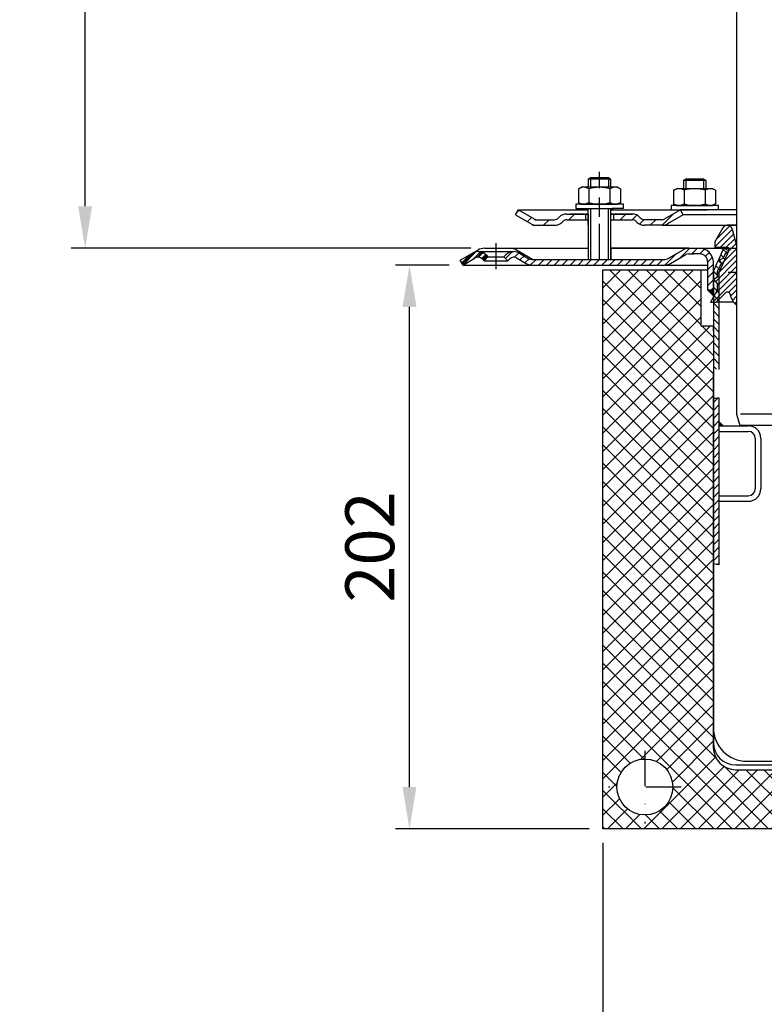
# Model space of a CAD drawing. Units: millimetres. Extents: x 1448 to 16505, y -27 to 7377.
# Drawn here: x 5096 to 5362, y 364 to 717 of the extents above; entities that cross this region are included whole.
import ezdxf

# ---------------------------------------------------------------- set-up
doc = ezdxf.new("R2010")
doc.units = ezdxf.units.MM
doc.header["$MEASUREMENT"] = 0
doc.linetypes.add('STRICHPUNKT', pattern=[25.399999999999995, 12.7, -6.349999999999998, 0, -6.349999999999998])
doc.layers.add('AM_8', color=1, linetype='Continuous', lineweight=15)
doc.layers.add('KOTE', color=1, linetype='Continuous')
doc.layers.add('P-0000', color=7, linetype='Continuous')
doc.styles.get("Standard").update_dxf_attribs({"font": 'arial.ttf'})
doc.dimstyles.new('STYLE-SI', dxfattribs={"dimscale": 5, "dimtxt": 3.5, "dimasz": 3, "dimexe": 1, "dimexo": 1, "dimgap": 0.6, "dimtad": 1, "dimdec": 0, "dimdsep": 46, "dimtxsty": 'Standard', "dimcen": 0, "dimclrd": 256, "dimclre": 256, "dimclrt": 2, "dimadec": 1, "dimazin": 0, "dimtp": 0.1, "dimtm": 0.1, "dimtfac": 0.71, "dimtdec": 0, "dimtmove": 0, "dimatfit": 3, "dimfxl": 1, "dimtzin": 0, "dimarcsym": 0})
pattern_1 = [(45, (5589.927519558992, 762.2658502462207), (-1.414213562373094, 1.414213562373094), [])]

# ---------------------------------------------------------------- blocks, each defined once
blk = doc.blocks.new('*D290')
at = {"layer": 'DEFPOINTS', "color": 0, "transparency": 16777216}
for p in [(5234.997963220682, 628.8669416320254), (5254.189313075966, 628.8669416320254), (5304.232823117934, 427.1538842045966)]:
    blk.add_point(p, dxfattribs=at)
at = {"layer": 'KOTE', "lineweight": -2, "transparency": 16777216}
for p, q in [((5249.189313075966, 628.8669416320254), (5229.997963220682, 628.8669416320254)), ((5234.997963220682, 442.1538842045966), (5234.997963220682, 613.8669416320254)), ((5299.232823117934, 427.1538842045966), (5229.997963220682, 427.1538842045966))]:
    blk.add_line(p, q, dxfattribs=at)
at = {"layer": 'KOTE', "transparency": 16777216}
for points in [[(5232.497963220682, 613.8669416320254), (5237.497963220682, 613.8669416320254), (5234.997963220682, 628.8669416320254)], [(5232.497963220682, 442.1538842045966), (5237.497963220682, 442.1538842045966), (5234.997963220682, 427.1538842045966)]]:
    blk.add_solid(points, dxfattribs=at)
at = {"layer": 'KOTE', "color": 2, "transparency": 16777216, "insert": (5223.062935935552, 528.0104129183094), "char_height": 17.5, "attachment_point": 5, "rotation": 90}
blk.add_mtext('202', dxfattribs=at)
blk = doc.blocks.new('*D232')
at = {"layer": 'DEFPOINTS', "color": 0, "transparency": 16777216}
for p in [(5304.232823117932, 427.1538842045964), (5584.232823117932, 427.1538842045964), (5584.232823117932, 342.7037819995347)]:
    blk.add_point(p, dxfattribs=at)
at = {"layer": 'KOTE', "lineweight": -2, "transparency": 16777216}
for p, q in [((5304.232823117932, 422.1538842045964), (5304.232823117932, 337.7037819995347)), ((5584.232823117932, 422.1538842045964), (5584.232823117932, 337.7037819995347)), ((5319.232823117932, 342.7037819995347), (5569.232823117932, 342.7037819995347))]:
    blk.add_line(p, q, dxfattribs=at)
at = {"layer": 'KOTE', "transparency": 16777216}
for points in [[(5319.232823117932, 345.2037819995347), (5319.232823117932, 340.2037819995347), (5304.232823117932, 342.7037819995347)], [(5569.232823117932, 345.2037819995347), (5569.232823117932, 340.2037819995347), (5584.232823117932, 342.7037819995347)]]:
    blk.add_solid(points, dxfattribs=at)
at = {"layer": 'KOTE', "color": 2, "transparency": 16777216, "insert": (5444.232823117932, 354.6447779067653), "char_height": 17.5, "attachment_point": 5}
blk.add_mtext('280x230', dxfattribs=at)
blk = doc.blocks.new('*D233')
at = {"layer": 'DEFPOINTS', "color": 0, "transparency": 16777216}
for p in [(5118.956696240858, 941.4069347190191), (5254.18931307597, 941.4069347190191), (5261.921363883538, 634.8669416320272)]:
    blk.add_point(p, dxfattribs=at)
at = {"layer": 'KOTE', "lineweight": -2, "transparency": 16777216}
for p, q in [((5249.18931307597, 941.4069347190191), (5113.956696240858, 941.4069347190191)), ((5118.956696240858, 649.8669416320272), (5118.956696240858, 926.4069347190191)), ((5256.921363883538, 634.8669416320272), (5113.956696240858, 634.8669416320272))]:
    blk.add_line(p, q, dxfattribs=at)
at = {"layer": 'KOTE', "transparency": 16777216}
for points in [[(5116.456696240858, 926.4069347190191), (5121.456696240858, 926.4069347190191), (5118.956696240858, 941.4069347190191)], [(5116.456696240858, 649.8669416320272), (5121.456696240858, 649.8669416320272), (5118.956696240858, 634.8669416320272)]]:
    blk.add_solid(points, dxfattribs=at)
at = {"layer": 'KOTE', "color": 2, "transparency": 16777216, "insert": (5107.015700333626, 788.1369381755215), "char_height": 17.5, "attachment_point": 5, "rotation": 90}
blk.add_mtext('25-300', dxfattribs=at)

msp = doc.modelspace()

# ---------------------------------------------------------------- hatches: boundary and pattern name
at = {"layer": 'AM_8'}
h = msp.add_hatch(dxfattribs=at)
h.set_pattern_fill('_U', color=256, scale=4.599999999999996, angle=45, style=0, double=1, pattern_type=0)
h.set_pattern_definition([(45, (3711.563970830071, -139.2465258236791), (-3.252691193458116, 3.252691193458118), []), (135, (3711.563970830071, -139.2465258236791), (-3.252691193458118, -3.252691193458116), [])])
edge = h.paths.add_edge_path()
edge.add_line((5339.19322687417, 607.1538842045964), (5339.19322687417, 627.1538842045964))
edge.add_line((5339.19322687417, 627.1538842045964), (5304.232823117932, 627.1538842045964))
edge.add_line((5304.232823117932, 627.1538842045964), (5304.232823117932, 427.1538842045964))
edge.add_line((5304.232823117932, 427.1538842045964), (5419.193226874174, 427.1538842045964))
edge.add_line((5419.193226874174, 427.1538842045964), (5419.193226874174, 448.3352769573738))
edge.add_line((5419.193226874174, 448.3352769573738), (5351.693226874167, 448.3352769573738))
edge.add_arc((5351.693226874167, 456.3352769573738), 8, 180, 270, ccw=False)
edge.add_line((5343.693226874167, 456.3352769573738), (5343.693226874167, 607.1538842045964))
edge.add_line((5343.693226874167, 607.1538842045964), (5339.193226874174, 607.1538842045964))
edge = h.paths.add_edge_path(flags=16)
edge.add_arc((5319.232823117932, 442.1538842045964), 10, -180, 90, ccw=False)
edge.add_arc((5319.232823117932, 442.1538842045964), 10, 90, 180, ccw=False)
at = {"layer": 'P-0000', "linetype": 'Continuous'}
h = msp.add_hatch(dxfattribs=at)
h.set_pattern_fill('_U', color=3, scale=5, angle=44.99999999999999, style=0, pattern_type=0)
h.set_pattern_definition([(45, (5359.940966484181, 783.6988270313448), (-3.535533905932736, 3.535533905932738), [])])
edge = h.paths.add_edge_path()
edge.add_arc((5286.817240249581, 647.0728615369696), 2, 270, 315.0000000000351)
edge.add_line((5288.231453811958, 645.6586479745963), (5288.474094499074, 645.9012886617163))
edge.add_arc((5291.302521623821, 643.0728615369687), 4, 90.00000000002609, 135.0000000000008, ccw=False)
edge.add_line((5291.302521623821, 647.0728615369696), (5293.740124337049, 647.0728615369696))
edge.add_line((5293.740124337045, 647.0728615369696), (5295.150452865907, 647.0728615369696))
edge.add_line((5295.150452865911, 647.0728615369696), (5297.974094499078, 647.0728615369696))
edge.add_line((5297.974094499074, 647.0728615369696), (5297.974094499074, 645.0728615369696))
edge.add_line((5297.974094499074, 645.0728615369696), (5291.302521623821, 645.0728615369696))
edge.add_line((5291.302521623821, 645.0728615369696), (5290.474094499074, 645.0728615369696))
edge.add_line((5290.474094499074, 645.0728615369696), (5289.888308061448, 644.487075099343))
edge.add_line((5289.888308061451, 644.487075099343), (5289.645667374331, 644.2444344122248))
edge.add_arc((5286.817240249581, 647.0728615369696), 4, 270, 315.00000000001785, ccw=False)
edge.add_line((5286.817240249581, 643.0728615369687), (5280.572170710429, 643.0728615369687))
edge.add_arc((5280.572170710429, 647.0728615369696), 4.000000000000401, 240.0000000000033, 270, ccw=False)
edge.add_line((5278.572170710429, 643.6087599218324), (5272.974094499074, 646.8408107294015))
edge.add_line((5272.974094499078, 646.8408107294015), (5273.974094499074, 648.5728615369705))
edge.add_line((5273.974094499074, 648.5728615369696), (5279.572170710429, 645.3408107294006))
edge.add_arc((5280.572170710429, 647.0728615369696), 1.999999999999425, 239.9999999999905, 270)
edge.add_line((5280.572170710429, 645.0728615369696), (5286.817240249581, 645.0728615369696))
h = msp.add_hatch(dxfattribs=at)
h.set_pattern_fill('_U', color=3, scale=3, angle=44.99999999999999, style=0, pattern_type=0)
h.set_pattern_definition([(45, (5359.940966484181, 783.6988270313448), (-2.121320343559641, 2.121320343559641), [])])
edge = h.paths.add_edge_path()
edge.add_line((5331.974094499074, 648.5728615369696), (5326.37601828772, 645.3408107294006))
edge.add_line((5326.37601828772, 645.3408107294015), (5325.911916672584, 645.0728615369705))
edge.add_line((5325.911916672584, 645.0728615369696), (5325.37601828772, 645.0728615369696))
edge.add_line((5325.376018287724, 645.0728615369696), (5319.130948748568, 645.0728615369696))
edge.add_line((5319.130948748568, 645.0728615369696), (5318.302521623821, 645.0728615369696))
edge.add_line((5318.302521623821, 645.0728615369696), (5317.716735186194, 645.6586479745963))
edge.add_line((5317.716735186198, 645.6586479745963), (5317.474094499078, 645.9012886617163))
edge.add_arc((5314.645667374328, 643.0728615369687), 4.000000000000614, 44.9999999999991, 89.99999999999999)
edge.add_line((5314.645667374328, 647.0728615369696), (5307.974094499074, 647.0728615369696))
edge.add_line((5307.974094499074, 647.0728615369696), (5307.974094499074, 645.0728615369696))
edge.add_line((5307.974094499074, 645.0728615369696), (5314.645667374328, 645.0728615369696))
edge.add_line((5314.645667374328, 645.0728615369696), (5315.474094499074, 645.0728615369696))
edge.add_line((5315.474094499074, 645.0728615369696), (5316.059880936697, 644.487075099343))
edge.add_line((5316.059880936701, 644.487075099343), (5316.302521623821, 644.2444344122248))
edge.add_arc((5319.130948748568, 647.0728615369696), 3.999999999999424, 224.9999999999822, 270)
edge.add_line((5319.130948748568, 643.0728615369687), (5325.37601828772, 643.0728615369687))
edge.add_arc((5325.376018287724, 647.0728615369696), 4, 270, 299.9999999999967)
edge.add_line((5327.376018287724, 643.6087599218324), (5332.974094499074, 646.8408107294015))
edge.add_line((5332.974094499074, 646.8408107294015), (5331.974094499074, 648.5728615369705))
h = msp.add_hatch(dxfattribs=at)
h.set_pattern_fill('_U', color=3, scale=1.5, angle=45, style=0, pattern_type=0)
h.set_pattern_definition([(45, (5443.241551736793, 660.1061218470293), (-1.060660171779819, 1.060660171779819), [])])
edge = h.paths.add_edge_path()
edge.add_line((5352.055977420282, 614.5229022449655), (5352.055977420282, 635.7986946248482))
edge.add_line((5352.055977420278, 635.7986946248482), (5350.464347956143, 641.7387366518194))
edge.add_arc((5348.725681468823, 641.2728623706341), 1.799999999999806, 15.00000000000668, 150.0000000000079)
edge.add_line((5347.16683574201, 642.1728623706338), (5344.241551736793, 637.1061218470293))
edge.add_line((5344.241551736793, 637.1061218470293), (5344.241551736793, 635.1061218470293))
edge.add_line((5344.241551736793, 635.1061218470293), (5348.741551736793, 635.1061218470293))
edge.add_arc((5348.741551736793, 634.6061218470293), 0.5, 0, 90, ccw=False)
edge.add_line((5349.241551736793, 634.6061218470293), (5349.241551736793, 634.1061218470293))
edge.add_arc((5348.741551736793, 634.1061218470293), 0.5, -90, 0, ccw=False)
edge.add_line((5348.741551736793, 633.6061218470293), (5348.313629665424, 633.6061218470293))
edge.add_line((5348.313629665424, 633.6061218470293), (5347.275234952173, 631.2738491352427))
edge.add_line((5347.275234952173, 631.2738491352418), (5345.954952851455, 630.7670403206746))
edge.add_line((5345.954952851452, 630.7670403206755), (5346.461761666019, 629.4467582199575))
edge.add_line((5346.461761666023, 629.4467582199575), (5345.241551736796, 626.7061218470296))
edge.add_line((5345.241551736793, 626.7061218470287), (5345.241551736793, 624.5298822777329))
edge.add_line((5345.241551736793, 624.5298822777329), (5344.01655173679, 623.8226281979748))
edge.add_arc((5344.141551736794, 623.6061218470293), 0.249999999999918, 120.0000000000103, 225)
edge.add_line((5343.964775041496, 623.4293451517331), (5345.241551736793, 622.1525684564365))
edge.add_line((5345.241551736793, 622.1525684564365), (5345.241551736793, 619.9362488659515))
edge.add_line((5345.241551736793, 619.9362488659515), (5342.741551736793, 615.6061218470293))
edge.add_line((5342.741551736793, 615.6061218470293), (5344.741551736793, 615.6061218470293))
edge.add_line((5344.741551736793, 615.6061218470293), (5348.034444955608, 618.8990150658435))
edge.add_arc((5348.741551736793, 618.1919082846559), 1, 10.868864865659873, 135, ccw=False)
edge.add_arc((5356.107011668123, 619.6061218470293), 6.499999999999968, 190.8688648656602, 231.4471658571843)
h = msp.add_hatch(dxfattribs=at)
h.set_pattern_fill('_U', color=3, scale=2, angle=45, style=0, pattern_type=0)
h.set_pattern_definition(pattern_1)
edge = h.paths.add_edge_path()
edge.add_line((5341.732823117924, 619.866941632027), (5341.732823117924, 628.866941632026))
edge.add_line((5341.732823117924, 628.866941632026), (5341.732823117924, 629.866941632027))
edge.add_arc((5338.732823117924, 629.866941632027), 3, 0, 90)
edge.add_line((5338.732823117924, 632.866941632026), (5336.795031648447, 632.866941632026))
edge.add_line((5336.795031648447, 632.866941632026), (5334.91110984569, 632.866941632026))
edge.add_arc((5334.91110984569, 630.866941632027), 2, 90, 119.9999999999826)
edge.add_line((5333.91110984569, 632.598992439596), (5328.375211460826, 629.4028400168888))
edge.add_arc((5326.375211460826, 632.866941632026), 4, 270, 299.9999999999983, ccw=False)
edge.add_line((5326.375211460826, 628.866941632026), (5278.761109845688, 628.866941632026))
edge.add_arc((5278.761109845688, 632.866941632026), 4.000000000000205, 240.0000000000017, 270, ccw=False)
edge.add_line((5276.761109845688, 629.4028400168888), (5273.323854836058, 631.3873401219741))
edge.add_arc((5272.323854836058, 629.6552893144051), 1.999999999999401, 59.99999999999009, 135.000000000004)
edge.add_line((5270.909641273681, 631.0695028767793), (5270.20708002893, 630.366941632026))
edge.add_line((5270.207080028934, 630.366941632026), (5268.792866466561, 631.7811551944003))
edge.add_line((5268.792866466557, 631.7811551944003), (5269.495427711311, 632.4837164391527))
edge.add_arc((5272.323854836058, 629.6552893144051), 4, 90, 135.0000000000008, ccw=False)
edge.add_arc((5272.323854836058, 629.6552893144051), 3.999999999998728, 59.999999999989484, 90, ccw=False)
edge.add_line((5274.323854836058, 633.1193909295423), (5277.761109845688, 631.1348908244579))
edge.add_arc((5278.761109845688, 632.866941632026), 1.999999999999324, 239.9999999999888, 270)
edge.add_line((5278.761109845688, 630.866941632027), (5306.939313075964, 630.866941632027))
edge.add_line((5306.939313075968, 630.866941632027), (5326.37521146083, 630.866941632027))
edge.add_line((5326.375211460826, 630.866941632027), (5326.660565691885, 630.8874030588202))
edge.add_line((5326.660565691888, 630.8874030588202), (5326.953717329206, 630.9524362232467))
edge.add_line((5326.953717329202, 630.9524362232467), (5327.375211460826, 631.1348908244579))
edge.add_line((5327.375211460826, 631.1348908244579), (5332.91110984569, 634.331043247166))
edge.add_arc((5334.91110984569, 630.866941632027), 4, 90, 119.99999999999679, ccw=False)
edge.add_line((5334.91110984569, 634.866941632026), (5338.732823117924, 634.866941632026))
edge.add_arc((5338.732823117924, 629.866941632027), 5.000000000000312, 0, 90.00000000000227, ccw=False)
edge.add_line((5343.732823117924, 629.866941632027), (5343.732823117924, 619.866941632027))
edge.add_line((5343.732823117924, 619.866941632027), (5341.732823117924, 619.866941632027))
h = msp.add_hatch(dxfattribs=at)
h.set_pattern_fill('_U', color=3, scale=2, angle=135, style=0, pattern_type=0)
h.set_pattern_definition([(135, (5589.927519558992, 762.2658502462207), (-1.414213562373094, -1.414213562373094), [])])
h.paths.add_polyline_path([(5347.405732202639, 634.866941632026), (5349.232823117928, 634.0534683458743), (5345.732823117924, 626.1923396372129), (5345.732823117924, 591.5016268501884), (5344.886549727294, 591.5680466814117), (5343.732823117924, 591.6652123708543), (5343.732823117924, 626.6174527605506)])
h = msp.add_hatch(dxfattribs=at)
h.set_pattern_fill('_U', color=3, scale=2, angle=45, style=0, pattern_type=0)
h.set_pattern_definition([(45, (5522.451694845707, 775.6185584248312), (-1.414213562373094, 1.414213562373094), [])])
edge = h.paths.add_edge_path()
edge.add_line((5254.189313075964, 628.866941632026), (5253.189313075964, 630.598992439596))
edge.add_line((5253.189313075964, 630.5989924395969), (5257.554771315875, 633.1193909295414))
edge.add_arc((5259.554771315871, 629.655289314406), 4, 90, 120.00000000001049, ccw=False)
edge.add_arc((5259.554771315871, 629.655289314406), 4.000000000000635, 44.999999999999375, 90, ccw=False)
edge.add_line((5262.383198440618, 632.4837164391527), (5263.085759685372, 631.7811551944003))
edge.add_line((5263.085759685372, 631.7811551944003), (5261.671546122995, 630.366941632026))
edge.add_line((5261.671546122999, 630.366941632026), (5260.968984878248, 631.0695028767793))
edge.add_arc((5259.554771315871, 629.655289314406), 2.000000000000196, 44.99999999999827, 120.0000000000094)
edge.add_line((5258.554771315871, 631.3873401219741), (5254.189313075961, 628.866941632026))
h = msp.add_hatch(dxfattribs=at)
h.set_pattern_fill('_U', color=3, scale=2, angle=45, style=0, pattern_type=0)
h.set_pattern_definition([(45, (5359.949695103042, 774.9085584248312), (-1.414213562373094, 1.414213562373094), [])])
edge = h.paths.add_edge_path()
edge.add_line((5253.189313075968, 630.5989924395969), (5257.554771315878, 633.1193909295414))
edge.add_arc((5259.554771315875, 629.6552893144051), 4, 90, 120.00000000001049, ccw=False)
edge.add_arc((5259.554771315875, 629.6552893144051), 4.000000000000635, 44.999999999998806, 90, ccw=False)
edge.add_line((5262.383198440622, 632.4837164391527), (5263.085759685372, 631.7811551944003))
edge.add_line((5263.085759685372, 631.7811551944003), (5261.671546122995, 630.366941632026))
edge.add_line((5261.671546122999, 630.366941632026), (5260.968984878248, 631.0695028767793))
edge.add_arc((5259.554771315875, 629.6552893144051), 2.000000000000215, 44.99999999999769, 120.0000000000099)
edge.add_line((5258.554771315875, 631.3873401219741), (5254.189313075968, 628.866941632026))
edge.add_line((5254.189313075968, 628.866941632026), (5253.189313075968, 630.598992439596))
h = msp.add_hatch(dxfattribs=at)
h.set_pattern_fill('_U', color=3, scale=2, angle=45, style=0, pattern_type=0)
h.set_pattern_definition(pattern_1)
edge = h.paths.add_edge_path()
edge.add_line((5254.189313075968, 628.866941632026), (5253.189313075968, 630.598992439596))
edge.add_line((5253.189313075968, 630.598992439596), (5257.554771315878, 633.1193909295414))
edge.add_arc((5259.554771315875, 629.6552893144051), 4, 90, 120.00000000001049, ccw=False)
edge.add_arc((5259.554771315875, 629.6552893144051), 4.000000000000655, 44.99999999999858, 90, ccw=False)
edge.add_line((5262.383198440622, 632.4837164391527), (5263.085759685372, 631.7811551944003))
edge.add_line((5263.085759685372, 631.7811551944003), (5261.671546122995, 630.366941632026))
edge.add_line((5261.671546122999, 630.366941632026), (5260.968984878248, 631.0695028767793))
edge.add_arc((5259.554771315875, 629.6552893144051), 2.000000000000237, 44.99999999999712, 120.0000000000099)
edge.add_line((5258.554771315875, 631.3873401219741), (5254.189313075968, 628.866941632026))
for points in [[(5343.732823117924, 619.866941632027), (5343.732823117924, 617.866941632026), (5341.732823117924, 619.866941632027)], [(5345.732823117924, 571.36348423706), (5347.254840701037, 571.36348423706), (5345.732823117924, 572.8855018201718)]]:
    msp.add_hatch(color=3, dxfattribs=at).paths.add_polyline_path(points)
h = msp.add_hatch(dxfattribs=at)
h.set_pattern_fill('_U', color=3, scale=2, angle=45, style=0, pattern_type=0)
h.set_pattern_definition([(45, (5589.927519558992, 774.9185584248314), (-1.414213562373094, 1.414213562373094), [])])
h.paths.add_polyline_path([(5345.732823117924, 581.3511994151474), (5345.732823117924, 572.8855018201718), (5345.732823117924, 571.36348423706), (5345.732823117924, 521.6590226139494), (5343.732823117924, 522.0127697077494), (5343.732823117924, 581.164167099663)])

# ---------------------------------------------------------------- linework, layer by layer
for p, q in [((5298.974094499074, 643.0728615369687), (5298.974094499074, 649.0634144219264)), ((5298.917558054986, 647.0728615369696), (5298.917558054986, 630.866941632027)), ((5306.917558054986, 645.0728615369696), (5306.917558054986, 630.866941632027))]:
    msp.add_line(p, q)
at = {"layer": 'P-0000', "color": 7, "linetype": 'Continuous'}
for p, q in [((5352.055977420271, 741.6229543117158), (5352.055977420282, 575.4668063239367)), ((5298.974094499074, 659.610695861639), (5299.774094499077, 660.2106958616394)), ((5298.974094499074, 659.610695861639), (5298.974094499074, 656.6634144219249)), ((5299.774094499077, 659.610695861639), (5298.974094499074, 659.610695861639)), ((5299.774094499077, 660.2106958616394), (5302.974094499074, 660.2106958616394)), ((5306.174094499079, 659.610695861639), (5299.774094499077, 659.610695861639)), ((5302.974094499074, 660.2106958616394), (5306.174094499079, 660.2106958616394)), ((5306.174094499079, 660.2106958616394), (5306.974094499074, 659.610695861639)), ((5306.974094499074, 659.610695861639), (5306.174094499079, 659.610695861639)), ((5306.974094499074, 659.610695861639), (5306.974094499074, 656.6634144219249)), ((5333.025487739415, 659.1201429766822), (5333.825487739411, 659.7201429766826)), ((5333.025487739415, 659.1201429766822), (5333.025487739415, 656.1728615369682)), ((5333.825487739411, 659.1201429766822), (5333.025487739415, 659.1201429766822)), ((5333.825487739411, 659.7201429766826), (5337.025487739415, 659.7201429766826)), ((5340.225487739413, 659.1201429766822), (5333.825487739411, 659.1201429766822)), ((5337.025487739415, 659.7201429766826), (5340.225487739413, 659.7201429766826)), ((5340.225487739413, 659.7201429766826), (5341.025487739412, 659.1201429766822)), ((5341.025487739412, 659.1201429766822), (5340.225487739413, 659.1201429766822)), ((5341.025487739412, 659.1201429766822), (5341.025487739412, 656.1728615369682)), ((5295.468540999614, 656.0828578383232), (5295.468540999614, 652.5503536138319)), ((5295.715212588269, 656.2362708562903), (5296.474094499074, 656.6634144219249)), ((5298.974094499074, 656.6634144219249), (5296.474094499074, 656.6634144219249)), ((5299.774094499077, 656.6634144219249), (5298.974094499074, 656.6634144219249)), ((5299.221317749344, 656.0828578383232), (5299.221317749344, 652.5503536138319)), ((5306.174094499079, 656.6634144219249), (5299.774094499077, 656.6634144219249)), ((5306.974094499074, 656.6634144219249), (5306.174094499079, 656.6634144219249)), ((5306.726871248808, 656.0828578383232), (5306.726871248808, 652.5503536138319)), ((5309.474094499074, 656.6634144219249), (5306.974094499074, 656.6634144219249)), ((5310.232976409884, 656.2362708562903), (5309.474094499074, 656.6634144219249)), ((5310.479647998543, 656.0828578383232), (5310.479647998543, 652.5503536138319)), ((5329.519934239947, 655.5923049533665), (5329.519934239947, 652.0598007288752)), ((5329.766605828602, 655.7457179713326), (5330.525487739415, 656.1728615369682)), ((5333.025487739412, 656.1728615369682), (5330.525487739415, 656.1728615369682)), ((5333.825487739415, 656.1728615369682), (5333.025487739412, 656.1728615369682)), ((5333.272710989678, 655.5923049533665), (5333.272710989678, 652.0598007288752)), ((5340.225487739413, 656.1728615369682), (5333.825487739415, 656.1728615369682)), ((5341.025487739412, 656.1728615369682), (5340.225487739413, 656.1728615369682)), ((5340.778264489146, 655.5923049533665), (5340.778264489146, 652.0598007288752)), ((5343.525487739412, 656.1728615369682), (5341.025487739412, 656.1728615369682)), ((5344.284369650221, 655.7457179713326), (5343.525487739412, 656.1728615369682)), ((5344.53104123888, 655.5923049533665), (5344.53104123888, 652.0598007288752)), ((5295.468540999614, 652.5503536138319), (5295.468540999614, 651.2439710055248)), ((5299.221317749344, 652.5503536138319), (5299.221317749344, 651.2439710055248)), ((5306.726871248808, 652.5503536138319), (5306.726871248808, 651.2439710055248)), ((5310.479647998543, 652.5503536138319), (5310.479647998543, 651.2439710055248)), ((5329.519934239947, 652.0598007288752), (5329.519934239947, 650.7534181205681)), ((5333.272710989678, 652.0598007288752), (5333.272710989678, 650.7534181205681)), ((5340.778264489146, 652.0598007288752), (5340.778264489146, 650.7534181205681)), ((5344.53104123888, 652.0598007288752), (5344.53104123888, 650.7534181205681)), ((5272.974094499078, 646.8408107294015), (5273.974094499074, 648.5728615369696)), ((5273.974094499074, 648.5728615369696), (5279.572170710429, 645.3408107294015)), ((5273.974094499074, 648.5728615369696), (5285.474094499085, 648.5728615369696)), ((5285.474094499085, 648.5728615369696), (5298.974094499074, 648.5728615369696)), ((5294.528396385654, 650.663414421924), (5294.528396385654, 650.5634144219246)), ((5311.528396385654, 650.663414421924), (5294.528396385654, 650.663414421924)), ((5294.528396385654, 650.5634144219246), (5294.528396385654, 649.0634144219264)), ((5294.528396385654, 649.0634144219264), (5298.974094499074, 649.0634144219264)), ((5295.715212588269, 651.0905579875596), (5296.474094499074, 650.663414421924)), ((5296.474094499074, 650.663414421924), (5309.474094499074, 650.663414421924)), ((5297.991551736789, 649.0634144219264), (5307.991551736789, 649.0634144219264)), ((5298.974094499074, 649.0634144219264), (5299.774094499077, 649.0634144219264)), ((5299.774094499077, 649.0634144219264), (5307.474094499078, 649.0634144219264)), ((5306.974094499074, 649.0634144219264), (5306.974094499074, 645.0728615369696)), ((5306.974094499074, 648.5728615369696), (5331.974094499074, 648.5728615369696)), ((5311.528396385654, 649.0634144219264), (5307.474094499078, 649.0634144219264)), ((5310.232976409884, 651.0905579875596), (5309.474094499074, 650.663414421924)), ((5311.528396385654, 650.5634144219246), (5311.528396385654, 650.663414421924)), ((5311.528396385654, 649.0634144219264), (5311.528396385654, 650.5634144219246)), ((5331.974094499074, 648.5728615369696), (5326.37601828772, 645.3408107294015)), ((5328.579789625991, 650.1728615369682), (5328.579789625991, 650.0728615369678)), ((5345.579789625991, 650.1728615369682), (5328.579789625991, 650.1728615369682)), ((5328.579789625991, 650.0728615369678), (5328.579789625991, 648.5728615369696)), ((5328.579789625991, 648.5728615369696), (5333.025487739412, 648.5728615369696)), ((5329.766605828602, 650.6000051026019), (5330.525487739415, 650.1728615369682)), ((5330.525487739415, 650.1728615369682), (5343.525487739412, 650.1728615369682)), ((5331.974094499074, 648.5728615369696), (5331.902128336577, 648.5728615369696)), ((5352.055977420275, 648.5728615369696), (5331.974094499074, 648.5728615369696)), ((5332.974094499074, 646.8408107294015), (5331.974094499074, 648.5728615369696)), ((5333.025487739412, 648.5728615369696), (5333.825487739415, 648.5728615369696)), ((5333.825487739415, 648.5728615369696), (5341.525487739415, 648.5728615369696)), ((5345.579789625991, 648.5728615369696), (5341.525487739415, 648.5728615369696)), ((5344.284369650221, 650.6000051026019), (5343.525487739412, 650.1728615369682)), ((5345.579789625991, 650.0728615369678), (5345.579789625991, 650.1728615369682)), ((5345.579789625991, 648.5728615369696), (5345.579789625991, 650.0728615369678)), ((5272.974094499078, 646.8408107294015), (5278.572170710429, 643.6087599218324)), ((5280.572170710429, 645.0728615369696), (5286.817240249581, 645.0728615369696)), ((5288.474094499074, 645.9012886617163), (5288.231453811958, 645.6586479745963)), ((5289.888308061451, 644.487075099343), (5289.645667374328, 644.2444344122248)), ((5291.302521623821, 647.0728615369696), (5293.740124337045, 647.0728615369696)), ((5291.302521623821, 647.0728615369696), (5293.740124337045, 647.0728615369696)), ((5291.302521623821, 645.0728615369696), (5298.917558054986, 645.0728615369696)), ((5297.474094499078, 647.0728615369715), (5292.474094499078, 647.0728615369715)), ((5293.740124337045, 647.0728615369696), (5295.150452865911, 647.0728615369696)), ((5293.740124337045, 647.0728615369696), (5295.150452865911, 647.0728615369696)), ((5294.528396385654, 647.0728615369696), (5298.974094499074, 647.0728615369696)), ((5295.150452865911, 647.0728615369696), (5297.974094499074, 647.0728615369696)), ((5295.150452865911, 647.0728615369696), (5297.974094499074, 647.0728615369696)), ((5297.974094499074, 647.0728615369696), (5297.974094499074, 645.0728615369696)), ((5297.974094499074, 647.0728615369696), (5298.974094499074, 647.0728615369696)), ((5298.974094499074, 647.0728615369696), (5297.974094499074, 647.0728615369696)), ((5298.917558054986, 647.0728615369696), (5298.917558054986, 643.0728615369687)), ((5306.917558054986, 647.0728615369696), (5306.917558054986, 643.0728615369687)), ((5306.917558054986, 645.0728615369696), (5314.645667374328, 645.0728615369696)), ((5306.974094499074, 647.0728615369696), (5307.974094499074, 647.0728615369696)), ((5307.974094499074, 647.0728615369696), (5306.974094499074, 647.0728615369696)), ((5306.974094499074, 647.0728615369696), (5307.974094499074, 647.0728615369696)), ((5307.974094499074, 647.0728615369696), (5307.474094499078, 647.0728615369715)), ((5307.974094499074, 647.0728615369696), (5307.974094499074, 645.0728615369696)), ((5307.974094499074, 647.0728615369696), (5314.645667374328, 647.0728615369696)), ((5312.974094499074, 647.0728615369696), (5307.974094499074, 647.0728615369696)), ((5307.974094499074, 647.0728615369696), (5311.528396385654, 647.0728615369696)), ((5314.645667374328, 647.0728615369696), (5307.974094499074, 647.0728615369696)), ((5316.059880936701, 644.487075099343), (5316.302521623821, 644.2444344122248)), ((5317.474094499074, 645.9012886617163), (5317.716735186198, 645.6586479745963)), ((5325.376018287724, 645.0728615369696), (5319.130948748568, 645.0728615369696)), ((5332.974094499074, 646.8408107294015), (5327.376018287724, 643.6087599218324)), ((5352.055977420275, 646.8408107294015), (5332.974094499074, 646.8408107294015)), ((5279.068593771143, 643.0728615369687), (5286.817240249585, 643.0728615369687)), ((5279.500373940708, 643.0728615369687), (5286.817240249581, 643.0728615369687)), ((5325.341236864621, 643.0728615369687), (5319.096167325465, 643.0728615369687)), ((5325.376018287724, 643.0728615369687), (5319.130948748568, 643.0728615369687)), ((5325.376018287728, 643.0728615369687), (5319.130948748571, 643.0728615369687)), ((5325.376018287724, 643.0728615369687), (5352.055977420275, 643.0728615369687)), ((5347.16683574201, 642.1728623706338), (5344.241551736793, 637.1061218470293)), ((5352.055977420275, 643.0728615369687), (5348.725681468823, 643.0728615369687)), ((5350.464347956143, 641.7387366518194), (5352.055977420278, 635.7986946248482)), ((5257.554771315871, 633.1193909295423), (5259.421363883533, 634.1970686509492)), ((5257.554771315875, 633.1193909295423), (5259.421363883533, 634.1970686509492)), ((5261.921363883533, 634.866941632026), (5270.771363883531, 634.866941632026)), ((5261.921363883536, 634.866941632026), (5270.771363883535, 634.866941632026)), ((5270.771363883531, 634.866941632026), (5298.982823117924, 634.866941632026)), ((5270.771363883535, 634.866941632027), (5298.982823117924, 634.866941632027)), ((5270.771363883535, 634.866941632026), (5298.982823117924, 634.866941632026)), ((5279.039313075967, 630.866941632027), (5273.271363883531, 634.1970686509492)), ((5279.039313075967, 630.866941632027), (5273.271363883535, 634.1970686509492)), ((5334.91110984569, 634.866941632026), (5306.982823117924, 634.866941632026)), ((5334.91110984569, 634.866941632027), (5306.982823117924, 634.866941632027)), ((5334.91110984569, 634.866941632026), (5306.982823117924, 634.866941632026)), ((5306.982823117924, 634.866941632026), (5306.982823117924, 630.866941632027)), ((5306.982823117924, 634.866941632026), (5334.91110984569, 634.866941632026)), ((5327.375211460826, 631.1348908244579), (5332.91110984569, 634.3310432471651)), ((5327.375211460826, 631.1348908244579), (5332.91110984569, 634.3310432471651)), ((5327.375211460826, 631.1348908244579), (5332.91110984569, 634.3310432471651)), ((5334.91110984569, 634.866941632026), (5352.055977420275, 634.866941632026)), ((5334.91110984569, 634.866941632026), (5352.055977420278, 634.866941632026)), ((5334.91110984569, 634.866941632026), (5338.732823117924, 634.866941632026)), ((5338.732823117924, 634.866941632026), (5347.405732202639, 634.866941632026)), ((5344.241551736793, 637.1061218470293), (5344.241551736793, 635.1061218470293)), ((5348.741551736793, 635.1061218470293), (5344.241551736793, 635.1061218470293)), ((5347.405732202639, 634.866941632026), (5345.677808410333, 630.9859612519992)), ((5349.232823117924, 634.0534683458834), (5345.732823117924, 626.1923396372129)), ((5349.232823117928, 634.0534683458743), (5345.732823117924, 626.1923396372129)), ((5347.405732202639, 634.866941632026), (5349.232823117928, 634.0534683458743)), ((5347.405732202639, 634.866941632026), (5352.055977420275, 634.866941632026)), ((5349.241551736793, 634.1061218470293), (5349.241551736793, 634.6061218470293)), ((5254.189313075964, 628.866941632026), (5253.189313075964, 630.5989924395969)), ((5254.189313075968, 628.866941632026), (5253.189313075968, 630.5989924395969)), ((5254.189313075968, 628.866941632026), (5253.189313075968, 630.598992439596)), ((5254.189313075964, 628.866941632026), (5258.554771315871, 631.3873401219741)), ((5254.189313075964, 628.866941632026), (5258.554771315871, 631.3873401219741)), ((5254.189313075968, 628.866941632026), (5258.554771315875, 631.3873401219741)), ((5254.189313075968, 628.866941632026), (5258.554771315875, 631.3873401219741)), ((5254.189313075968, 628.866941632026), (5258.554771315875, 631.3873401219741)), ((5254.189313075968, 628.866941632026), (5258.554771315875, 631.3873401219741)), ((5259.554771315871, 633.655289314406), (5272.323854836058, 633.655289314406)), ((5259.554771315875, 633.655289314406), (5272.323854836058, 633.655289314406)), ((5260.968984878248, 631.0695028767793), (5261.671546122999, 630.366941632026)), ((5260.968984878248, 631.0695028767793), (5261.671546122999, 630.366941632026)), ((5260.968984878248, 631.0695028767793), (5261.671546122999, 630.366941632026)), ((5263.085759685372, 631.7811551944003), (5261.671546122999, 630.366941632026)), ((5263.085759685372, 631.7811551944003), (5261.671546122999, 630.366941632026)), ((5263.085759685372, 631.7811551944003), (5261.671546122999, 630.366941632026)), ((5262.383198440618, 632.4837164391527), (5263.085759685372, 631.7811551944003)), ((5262.383198440622, 632.4837164391527), (5263.085759685372, 631.7811551944003)), ((5262.383198440622, 632.4837164391527), (5263.085759685372, 631.7811551944003)), ((5263.085759685372, 631.7811551944003), (5268.792866466557, 631.7811551944003)), ((5263.085759685372, 631.7811551944003), (5268.792866466557, 631.7811551944003)), ((5263.085759685372, 631.7811551944003), (5268.792866466557, 631.7811551944003)), ((5268.792866466557, 631.7811551944003), (5269.495427711311, 632.4837164391527)), ((5268.792866466557, 631.7811551944003), (5269.495427711311, 632.4837164391527)), ((5268.792866466557, 631.7811551944003), (5269.495427711311, 632.4837164391527)), ((5270.20708002893, 630.366941632026), (5268.792866466557, 631.7811551944003)), ((5270.207080028934, 630.366941632026), (5268.792866466557, 631.7811551944003)), ((5270.207080028934, 630.366941632026), (5268.792866466557, 631.7811551944003)), ((5270.20708002893, 630.366941632026), (5270.909641273681, 631.0695028767793)), ((5270.207080028934, 630.366941632026), (5270.909641273681, 631.0695028767793)), ((5270.207080028934, 630.366941632026), (5270.909641273681, 631.0695028767793)), ((5273.323854836058, 631.3873401219741), (5276.761109845688, 629.4028400168888)), ((5273.323854836058, 631.3873401219741), (5276.761109845688, 629.4028400168888)), ((5274.323854836058, 633.1193909295423), (5277.761109845688, 631.1348908244579)), ((5274.323854836058, 633.1193909295423), (5277.761109845688, 631.1348908244579)), ((5274.323854836058, 633.1193909295423), (5277.761109845688, 631.1348908244579)), ((5279.039313075967, 630.866941632027), (5278.761109845688, 630.866941632027)), ((5279.039313075967, 630.866941632027), (5278.761109845688, 630.866941632027)), ((5279.039313075967, 630.866941632027), (5278.761109845688, 630.866941632027)), ((5279.039313075967, 630.866941632027), (5298.982823117924, 630.866941632027)), ((5279.039313075967, 630.866941632027), (5298.982823117924, 630.866941632027)), ((5279.039313075967, 630.866941632027), (5298.982823117924, 630.866941632027)), ((5298.982823117924, 630.866941632027), (5299.782823117924, 630.866941632027)), ((5298.982823117924, 630.866941632027), (5299.782823117924, 630.866941632027)), ((5298.982823117924, 630.866941632027), (5299.782823117924, 630.866941632027)), ((5298.982823117924, 630.866941632027), (5299.782823117924, 630.866941632027)), ((5298.982823117924, 630.866941632027), (5299.782823117924, 630.866941632027)), ((5298.982823117924, 630.866941632027), (5299.782823117924, 630.866941632027)), ((5299.782823117924, 630.866941632027), (5306.182823117922, 630.866941632027)), ((5299.782823117924, 630.866941632027), (5304.272419361686, 630.866941632027)), ((5299.782823117924, 630.866941632027), (5304.272419361693, 630.866941632027)), ((5299.782823117924, 630.866941632027), (5306.182823117922, 630.866941632027)), ((5299.782823117924, 630.866941632027), (5304.272419361693, 630.866941632027)), ((5299.782823117924, 630.866941632027), (5306.182823117922, 630.866941632027)), ((5304.272419361686, 630.866941632027), (5306.939313075964, 630.866941632027)), ((5304.272419361693, 630.866941632027), (5306.939313075968, 630.866941632027)), ((5304.272419361693, 630.866941632027), (5306.939313075968, 630.866941632027)), ((5306.182823117922, 630.866941632027), (5306.982823117924, 630.866941632027)), ((5306.182823117922, 630.866941632027), (5306.982823117924, 630.866941632027)), ((5306.182823117922, 630.866941632027), (5306.982823117924, 630.866941632027)), ((5306.939313075964, 630.866941632027), (5326.375211460826, 630.866941632027)), ((5306.939313075968, 630.866941632027), (5326.375211460826, 630.866941632027)), ((5306.939313075968, 630.866941632027), (5326.375211460826, 630.866941632027)), ((5328.375211460826, 629.4028400168888), (5333.91110984569, 632.5989924395969)), ((5328.375211460826, 629.4028400168888), (5333.91110984569, 632.5989924395969)), ((5328.375211460826, 629.4028400168888), (5333.91110984569, 632.598992439596)), ((5334.91110984569, 632.866941632026), (5336.795031648447, 632.866941632026)), ((5338.732823117924, 632.866941632026), (5336.795031648447, 632.866941632026)), ((5345.677808410333, 630.9859612519992), (5344.906649706391, 629.2539104444311)), ((5345.954952851452, 630.7670403206755), (5347.275234952173, 631.2738491352418)), ((5345.954952851452, 630.7670403206755), (5346.461761666023, 629.4467582199575)), ((5348.313629665424, 633.6061218470293), (5347.275234952173, 631.2738491352418)), ((5348.313629665424, 633.6061218470293), (5348.741551736793, 633.6061218470293)), ((5254.189313075964, 628.866941632026), (5278.761109845688, 628.866941632026)), ((5254.189313075968, 628.866941632026), (5278.761109845688, 628.866941632026)), ((5254.189313075968, 628.866941632026), (5278.761109845688, 628.866941632026)), ((5261.671546122999, 630.366941632026), (5270.20708002893, 630.366941632026)), ((5261.671546122999, 630.366941632026), (5270.207080028934, 630.366941632026)), ((5261.671546122999, 630.366941632026), (5270.207080028934, 630.366941632026)), ((5278.761109845688, 628.866941632026), (5304.272419361686, 628.866941632026)), ((5278.761109845688, 628.866941632026), (5304.272419361693, 628.866941632026)), ((5304.232823117932, 627.1538842045964), (5339.19322687417, 627.1538842045964)), ((5304.232823117932, 427.1538842045964), (5304.232823117932, 627.1538842045964)), ((5304.272419361686, 628.866941632026), (5326.375211460826, 628.866941632026)), ((5304.272419361693, 628.866941632026), (5326.375211460826, 628.866941632026)), ((5326.375211460826, 628.866941632026), (5337.036519558988, 628.866941632026)), ((5326.375211460826, 628.866941632026), (5341.732823117924, 628.866941632026)), ((5326.375211460826, 628.866941632026), (5341.732823117924, 628.866941632026)), ((5339.19322687417, 627.1538842045964), (5339.19322687417, 607.1538842045964)), ((5339.19322687417, 627.1538842045964), (5341.693226874167, 627.1538842045964)), ((5339.232823117932, 628.866941632026), (5341.732823117924, 628.866941632026)), ((5339.232823117932, 628.866941632026), (5341.732823117928, 628.866941632026)), ((5341.732823117924, 628.866941632026), (5341.732823117924, 629.866941632027)), ((5341.732823117924, 619.866941632027), (5341.732823117924, 628.866941632026)), ((5343.732823117924, 626.6174527605506), (5343.732823117924, 629.866941632027)), ((5344.906649706391, 629.2539104444311), (5343.732823117924, 626.6174527605506)), ((5346.461761666023, 629.4467582199575), (5345.241551736793, 626.7061218470287)), ((5343.732823117924, 626.6174527605506), (5343.732823117924, 626.0703099535692)), ((5343.732823117924, 626.6174527605506), (5343.732823117924, 626.0703099535692)), ((5343.732823117924, 623.7314905330302), (5343.732823117924, 626.6174527605506)), ((5343.732823117924, 626.0703099535692), (5343.732823117924, 621.0703099535683)), ((5343.732823117924, 621.83552488285), (5343.732823117924, 623.7314905330302)), ((5345.241551736793, 622.1525684564365), (5343.964775041496, 623.4293451517331)), ((5345.241551736793, 624.5298822777329), (5344.01655173679, 623.8226281979748)), ((5345.241551736793, 624.5298822777329), (5345.241551736793, 626.7061218470287)), ((5345.732823117924, 626.1923396372129), (5345.732823117924, 615.5703099535656)), ((5345.732823117924, 626.1923396372129), (5345.732823117924, 607.2016268501891)), ((5341.732823117924, 619.866941632027), (5343.732823117924, 617.866941632026)), ((5343.732823117924, 619.866941632027), (5341.732823117924, 619.866941632027)), ((5345.241551736793, 619.9362488659515), (5342.741551736793, 615.6061218470293)), ((5343.732823117924, 617.866941632026), (5343.732823117924, 621.83552488285)), ((5343.732823117924, 621.0703099535683), (5343.732823117924, 619.866941632027)), ((5343.732823117924, 619.866941632027), (5343.732823117924, 617.866941632026)), ((5345.241551736793, 619.9362488659515), (5345.241551736793, 622.1525684564365)), ((5343.732823117924, 617.866941632026), (5343.732823117924, 611.0703099535692)), ((5343.732823117924, 617.5872629627017), (5343.732823117924, 617.866941632026)), ((5348.034444955608, 618.8990150658426), (5344.741551736793, 615.6061218470293)), ((5342.741551736793, 615.6061218470293), (5344.741551736793, 615.6061218470293)), ((5350.983536285142, 615.6061218470293), (5344.741551736793, 615.6061218470293)), ((5343.732823117924, 611.0703099535692), (5343.732823117924, 608.9686257927995)), ((5339.19322687417, 607.1538842045964), (5343.732823117924, 607.1538842045964)), ((5343.693226874167, 607.1538842045964), (5343.693226874167, 605.1538842045982)), ((5343.732823117924, 608.9686257927995), (5343.732823117924, 608.866941632027)), ((5343.732823117924, 608.9686257927995), (5343.732823117924, 608.866941632027)), ((5343.732823117924, 608.866941632027), (5343.732823117924, 606.8669416320279)), ((5343.732823117924, 608.866941632027), (5343.732823117924, 606.8669416320279)), ((5343.732823117924, 606.8669416320279), (5343.732823117924, 603.6185584248312)), ((5343.732823117924, 606.8669416320279), (5343.732823117924, 592.365212370855)), ((5345.732823117924, 607.2016268501891), (5345.732823117924, 603.6185584248312)), ((5343.732823117924, 603.6185584248312), (5343.732823117924, 591.6652123708543)), ((5345.732823117924, 603.6185584248312), (5345.732823117924, 591.5016268501884)), ((5343.732823117924, 592.365212370855), (5343.732823117924, 458.0483343848053)), ((5343.732823117924, 591.6652123708543), (5343.732823117924, 463.363484237061)), ((5343.693226874167, 590.6521549434244), (5343.693226874167, 456.3352769573738)), ((5343.732823117924, 591.365212370855), (5343.732823117924, 457.0483343848044)), ((5343.732823117924, 581.164167099663), (5343.732823117924, 522.0127697077494)), ((5345.732823117924, 581.3511994151474), (5345.732823117924, 572.8855018201718)), ((5352.055977420264, 575.4668063240031), (5352.055977420275, 575.4668063239712)), ((5352.055977420275, 575.4668063239712), (5353.14381673819, 571.4069347190359)), ((5347.254840701037, 571.36348423706), (5345.732823117924, 572.8855018201718)), ((5345.732823117924, 572.8855018201718), (5345.732823117924, 571.36348423706)), ((5345.732823117924, 571.36348423706), (5345.732823117924, 569.36348423706)), ((5345.732823117924, 571.36348423706), (5347.254840701037, 571.36348423706)), ((5345.732823117924, 571.36348423706), (5345.732823117924, 521.6590226139494)), ((5347.254840701037, 571.36348423706), (5356.232823117924, 571.36348423706)), ((5418.555977420271, 571.4069347190359), (5353.14381673819, 571.4069347190359)), ((5345.732823117924, 569.36348423706), (5356.232823117924, 569.36348423706)), ((5358.732823117924, 566.8634842370609), (5358.732823117924, 548.86348423706)), ((5360.732823117924, 566.8634842370609), (5360.732823117924, 548.86348423706)), ((5345.732823117924, 546.36348423706), (5356.232823117924, 546.36348423706)), ((5345.732823117924, 546.36348423706), (5345.732823117924, 544.36348423706)), ((5345.732823117924, 544.36348423706), (5356.232823117924, 544.36348423706)), ((5355.732823117924, 451.36348423706), (5478.231908801489, 451.36348423706)), ((5351.693226874167, 448.3352769573738), (5494.693226874178, 448.3352769573738)), ((5351.732823117924, 450.0483343848053), (5479.547058653746, 450.0483343848053)), ((5584.232823117932, 427.1538842045964), (5304.232823117932, 427.1538842045964))]:
    msp.add_line(p, q, dxfattribs=at)
at = {"layer": 'P-0000', "color": 3, "linetype": 'STRICHPUNKT'}
for p, q in [((5302.974094499074, 630.866941632027), (5302.974094499074, 662.2201429766844)), ((5302.991551736789, 646.0457500522168), (5302.991551736789, 653.0457500522159)), ((5265.939313075964, 636.655289314406), (5265.939313075964, 627.366941632026)), ((5265.939313075968, 636.6552893144051), (5265.939313075968, 627.366941632026)), ((5319.232823117932, 455.1538842045964), (5319.232823117932, 429.1538842045964)), ((5332.232823117932, 442.1538842045964), (5306.232823117932, 442.1538842045964))]:
    msp.add_line(p, q, dxfattribs=at)
at = {"layer": 'P-0000', "color": 3, "linetype": 'Continuous'}
for p, q in [((5299.774094499077, 660.2106958616394), (5299.774094499077, 656.6634144219249)), ((5299.774094499077, 660.2106958616394), (5299.774094499077, 659.610695861639)), ((5306.174094499079, 660.2106958616394), (5306.174094499079, 656.6634144219249)), ((5306.174094499079, 660.2106958616394), (5306.174094499079, 659.610695861639)), ((5333.825487739411, 659.7201429766826), (5333.825487739411, 656.1728615369682)), ((5333.825487739411, 659.7201429766826), (5333.825487739411, 659.1201429766822)), ((5340.225487739413, 659.7201429766826), (5340.225487739413, 656.1728615369682)), ((5340.225487739413, 659.7201429766826), (5340.225487739413, 659.1201429766822)), ((5299.717558054986, 649.0634144219264), (5299.717558054986, 648.4790657203555)), ((5299.717558054986, 649.0634144219264), (5299.717558054986, 630.866941632027)), ((5306.117558054987, 649.0634144219264), (5306.117558054987, 630.866941632027)), ((5279.572170710429, 645.3408107294015), (5280.036272325568, 645.0728615369696)), ((5280.036272325568, 645.0728615369696), (5280.572170710429, 645.0728615369696)), ((5279.500373940708, 643.0728615369687), (5280.572170710429, 643.0728615369687)), ((5253.189313075964, 630.5989924395969), (5257.554771315871, 633.1193909295423)), ((5253.189313075968, 630.5989924395969), (5257.554771315875, 633.1193909295423)), ((5253.189313075968, 630.598992439596), (5257.554771315875, 633.1193909295423)), ((5352.055977420278, 626.1923396372129), (5349.077327295422, 626.1923396372129)), ((5418.555977420271, 575.4668063240031), (5353.485243055559, 575.4668063240031))]:
    msp.add_line(p, q, dxfattribs=at)
at = {"layer": 'P-0000', "color": 7, "linetype": 'Continuous'}
msp.add_circle((5319.232823117932, 442.1538842045964), 10, dxfattribs=at)
for centre, radius, start, end in [((5297.344929374475, 653.3408448489743), 3.322569572949884, 119.373379394952, 124.3842474679606), ((5297.344929374475, 653.3408448489743), 3.322569572949122, 55.6157525320394, 119.373379394952), ((5302.974094499074, 644.2439710055248), 12.41944341639904, 72.41204622603635, 107.5879537739636), ((5308.603259623674, 653.3408448489743), 3.322569572949888, 60.62662060504804, 124.3842474679606), ((5308.603259623674, 653.3408448489743), 3.322569572950149, 55.6157525320394, 60.62662060504804), ((5331.396322614816, 652.8502919640184), 3.322569572949884, 119.373379394952, 124.3842474679606), ((5331.396322614816, 652.8502919640184), 3.322569572949122, 55.6157525320394, 119.373379394952), ((5337.025487739412, 643.7534181205681), 12.41944341639904, 72.41204622603635, 107.5879537739636), ((5342.654652864015, 652.8502919640184), 3.322569572949888, 60.62662060504804, 124.3842474679606), ((5342.654652864015, 652.8502919640184), 3.322569572950149, 55.6157525320394, 60.62662060504804), ((5297.344929374475, 653.9859839948747), 3.322569572950221, 235.6157525320394, 240.626620605048), ((5297.344929374475, 653.9859839948747), 3.322569572949872, 240.626620605048, 304.3842474679606), ((5302.974094499074, 663.0828578383232), 12.41944341639904, 252.4120462260363, 287.5879537739636), ((5308.603259623674, 653.9859839948747), 3.322569572950221, 235.6157525320394, 299.3733793949519), ((5308.603259623674, 653.9859839948729), 3.322569572949876, 299.3733793949519, 304.3842474679606), ((5331.396322614816, 653.495431109917), 3.322569572950221, 235.6157525320394, 240.626620605048), ((5331.396322614816, 653.495431109917), 3.322569572949872, 240.626620605048, 304.3842474679606), ((5337.025487739412, 662.5923049533674), 12.41944341639904, 252.4120462260363, 287.5879537739636), ((5342.654652864015, 653.495431109917), 3.322569572950221, 235.6157525320394, 299.3733793949519), ((5342.654652864015, 653.4954311099161), 3.322569572949876, 299.3733793949519, 304.3842474679606), ((5280.572170710429, 647.0728615369696), 1.999999999999425, 239.9999999999998, 270), ((5286.817240249581, 647.0728615369696), 2, 270, 314.9999999998806), ((5291.302521623821, 643.0728615369687), 4, 90, 134.9999999998807), ((5291.302521623821, 643.0728615369687), 2, 90, 134.9999999998807), ((5314.645667374328, 643.0728615369687), 4.000000000000614, 45.00000000011938, 90), ((5314.645667374328, 643.0728615369687), 2.000000000000311, 45.00000000011938, 90), ((5319.130948748568, 647.0728615369696), 2.000000000000397, 225.0000000001193, 270), ((5325.376018287724, 647.0728615369696), 2, 270, 300.0000000000002), ((5280.572170710429, 647.0728615369696), 4.000000000000401, 239.9999999999998, 270), ((5286.817240249581, 647.0728615369696), 4, 270, 314.9999999998806), ((5319.130948748568, 647.0728615369696), 3.999999999999424, 225.0000000001193, 270), ((5325.376018287724, 647.0728615369696), 4, 270, 300.0000000000002), ((5348.725681468823, 641.2728623706341), 1.800000000000004, 15.00000000007342, 150.0000000000961), ((5261.921363883533, 629.866941632027), 5, 90, 120.0000000000002), ((5261.921363883533, 629.866941632027), 5, 90, 120.0000000000002), ((5270.771363883531, 629.866941632027), 5.000000000000087, 59.99999999999979, 90), ((5270.771363883535, 629.866941632027), 5.000000000000087, 59.99999999999979, 90), ((5334.91110984569, 630.866941632027), 4, 90, 120.0000000000002), ((5334.91110984569, 630.866941632027), 4, 90, 120.0000000000002), ((5334.91110984569, 630.866941632027), 4, 90, 120.0000000000002), ((5338.732823117924, 629.866941632027), 5.000000000000312, 0, 90), ((5348.741551736793, 634.6061218470293), 0.5, 0, 90), ((5348.741551736793, 634.1061218470293), 0.5, 270, 0), ((5259.554771315871, 629.655289314406), 4, 90, 120.0000000000002), ((5259.554771315875, 629.6552893144051), 4, 90, 120.0000000000002), ((5259.554771315875, 629.6552893144051), 4, 90, 120.0000000000002), ((5259.554771315871, 629.655289314406), 2.000000000000196, 45.00000000011938, 120.0000000000002), ((5259.554771315875, 629.6552893144051), 2.000000000000215, 45.00000000011938, 120.0000000000002), ((5259.554771315875, 629.6552893144051), 2.000000000000237, 45.00000000011938, 120.0000000000002), ((5259.554771315871, 629.655289314406), 4.000000000000635, 45.00000000011938, 90), ((5259.554771315875, 629.6552893144051), 4.000000000000635, 45.00000000011938, 90), ((5259.554771315875, 629.6552893144051), 4.000000000000655, 45.00000000011938, 90), ((5272.323854836058, 629.655289314406), 4, 90, 134.9999999998807), ((5272.323854836058, 629.6552893144051), 4, 90, 134.9999999998807), ((5272.323854836058, 629.6552893144051), 4, 90, 134.9999999998807), ((5272.323854836058, 629.655289314406), 1.999999999999425, 59.99999999999979, 134.9999999998807), ((5272.323854836058, 629.655289314406), 1.999999999999425, 59.99999999999979, 134.9999999998807), ((5272.323854836058, 629.6552893144051), 1.999999999999401, 59.99999999999979, 134.9999999998807), ((5272.323854836058, 629.6552893144051), 1.999999999999401, 59.99999999999979, 134.9999999998807), ((5272.323854836058, 629.6552893144051), 1.999999999999401, 59.99999999999979, 134.9999999998807), ((5272.323854836058, 629.6552893144051), 1.999999999999401, 59.99999999999979, 134.9999999998807), ((5272.323854836058, 629.655289314406), 3.999999999998728, 59.99999999999979, 90), ((5272.323854836058, 629.6552893144051), 3.999999999998728, 59.99999999999979, 90), ((5272.323854836058, 629.6552893144051), 3.999999999998728, 59.99999999999979, 90), ((5278.761109845688, 632.866941632026), 1.999999999999324, 239.9999999999998, 270), ((5278.761109845688, 632.866941632026), 1.999999999999324, 239.9999999999998, 270), ((5278.761109845688, 632.866941632026), 1.999999999999324, 239.9999999999998, 270), ((5326.375211460826, 632.866941632026), 2, 270, 300.0000000000002), ((5326.375211460826, 632.866941632026), 2, 270, 300.0000000000002), ((5326.375211460826, 632.866941632026), 2, 270, 300.0000000000002), ((5334.91110984569, 630.866941632027), 2, 90, 120.0000000000002), ((5334.91110984569, 630.866941632027), 2, 90, 120.0000000000002), ((5334.91110984569, 630.866941632027), 2, 90, 120.0000000000002), ((5338.732823117924, 629.866941632027), 3, 0, 90), ((5278.761109845688, 632.866941632026), 4.000000000000205, 239.9999999999998, 270), ((5278.761109845688, 632.866941632026), 4.000000000000205, 239.9999999999998, 270), ((5278.761109845688, 632.866941632026), 4.000000000000205, 239.9999999999998, 270), ((5326.375211460826, 632.866941632026), 4, 270, 300.0000000000002), ((5326.375211460826, 632.866941632026), 4, 270, 300.0000000000002), ((5326.375211460826, 632.866941632026), 4, 270, 300.0000000000002), ((5344.141551736794, 623.6061218470293), 0.2500000000000082, 120.0000000000002, 180), ((5344.141551736794, 623.6061218470293), 0.2500000000000142, 180, 225.0000000001193), ((5348.741551736793, 618.1919082846559), 1, 10.86886486570423, 134.9999999998807), ((5356.107011668123, 619.6061218470293), 6.5, 190.8688648657042, 217.9798724448814), ((5356.107011668123, 619.6061218470293), 6.500000000000003, 217.9798724448814, 231.4471658572305), ((5356.232823117924, 566.8634842370609), 4.5, 0, 90), ((5356.232823117924, 566.8634842370609), 2.5, 0, 90), ((5356.232823117924, 548.86348423706), 2.5, 270, 0), ((5356.232823117924, 548.86348423706), 4.5, 270, 0), ((5355.732823117924, 463.363484237061), 12, 180, 270), ((5351.732823117924, 458.0483343848053), 8, 180, 270), ((5351.693226874167, 456.3352769573738), 8, 180, 270)]:
    msp.add_arc(centre, radius, start, end, dxfattribs=at)
at = {"layer": 'P-0000', "color": 3, "linetype": 'Continuous'}
for points in [[(5343.732823117924, 581.164167099663), (5344.397025972893, 581.2538719802967), (5345.064269650368, 581.3159893801792), (5345.732823117924, 581.3511994151474)], [(5345.732823117924, 521.6590226139494), (5345.080886665223, 521.7306574107013), (5344.414517184317, 521.8473202821249), (5343.732823117924, 522.0127697077494)]]:
    msp.add_open_spline(points, degree=3, dxfattribs=at)

# ---------------------------------------------------------------- dimensions: what is measured, and where the dimension line sits
at = {"layer": 'KOTE'}
dim = msp.add_linear_dim(base=(5118.956696240858, 941.4069347190191), p1=(5261.921363883536, 634.866941632027), p2=(5254.189313075968, 941.4069347190186), angle=90, text='25-300', dimstyle='STYLE-SI', dxfattribs=at)
dim.commit()
dim.dimension.update_dxf_attribs({"geometry": '*D233', "text_midpoint": (5107.015700333626, 788.1369381755215)})
dim = msp.add_linear_dim(base=(5234.997963220682, 628.8669416320254), p1=(5304.232823117932, 427.1538842045964), p2=(5254.189313075964, 628.8669416320251), angle=90, dimstyle='STYLE-SI', dxfattribs=at)
dim.commit()
dim.dimension.update_dxf_attribs({"geometry": '*D290', "text_midpoint": (5223.062935935552, 528.0104129183094)})
dim = msp.add_linear_dim(base=(5584.232823117932, 342.7037819995347), p1=(5304.232823117932, 427.1538842045964), p2=(5584.232823117932, 427.1538842045964), text='280x230', dimstyle='STYLE-SI', dxfattribs=at)
dim.commit()
dim.dimension.update_dxf_attribs({"geometry": '*D232', "text_midpoint": (5444.232823117932, 354.6447779067653)})

doc.saveas('drawing.dxf')
